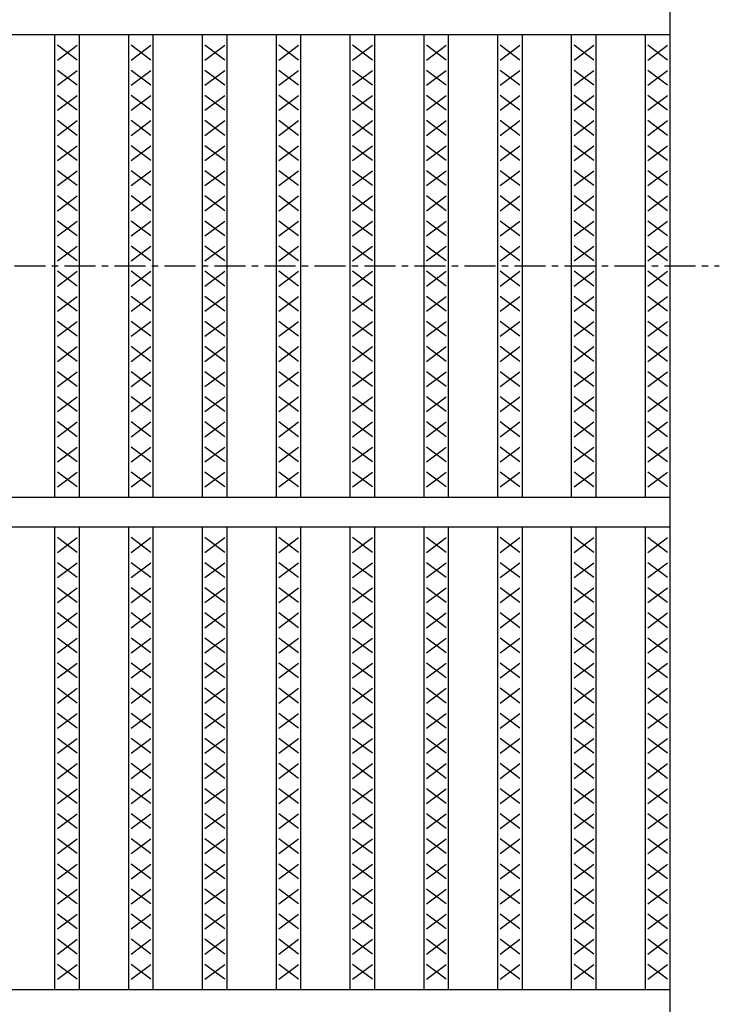
# Model space of a CAD drawing. Extents: x 25 to 1925, y 50 to 1400.
# Drawn here: x 1038 to 1180, y 825 to 1025 of the extents above; entities that cross this region are included whole.
import ezdxf

# ---------------------------------------------------------------- set-up
doc = ezdxf.new("R2010")
doc.units = 0
doc.header["$LTSCALE"] = 0.2
doc.linetypes.add('CENTER', pattern=[50.8, 31.75, -6.35, 6.35, -6.35])
doc.layers.add('LAY-10', color=7, linetype='CONTINUOUS')

msp = doc.modelspace()

# ---------------------------------------------------------------- linework, layer by layer
at = {"layer": 'LAY-10', "color": 7, "linetype": 'CONTINUOUS'}
for p, q in [((1170, 720), (1170, 1230)), ((175, 1022), (1170, 1022)), ((1045, 928), (1045, 1022)), ((1050, 928), (1050, 1022)), ((1060, 928), (1060, 1022)), ((1065, 928), (1065, 1022)), ((1075, 928), (1075, 1022)), ((1080, 928), (1080, 1022)), ((1090, 928), (1090, 1022)), ((1095, 928), (1095, 1022)), ((1105, 928), (1105, 1022)), ((1110, 928), (1110, 1022)), ((1120, 928), (1120, 1022)), ((1125, 928), (1125, 1022)), ((1135, 928), (1135, 1022)), ((1140, 928), (1140, 1022)), ((1150, 928), (1150, 1022)), ((1155, 928), (1155, 1022)), ((1165, 928), (1165, 1022)), ((1045.5, 1016.8), (1049.5, 1019.8)), ((1049.5, 1016.8), (1045.5, 1019.8)), ((1060.5, 1016.8), (1064.5, 1019.8)), ((1064.5, 1016.8), (1060.5, 1019.8)), ((1075.5, 1016.8), (1079.5, 1019.8)), ((1079.5, 1016.8), (1075.5, 1019.8)), ((1090.5, 1016.8), (1094.5, 1019.8)), ((1094.5, 1016.8), (1090.5, 1019.8)), ((1105.5, 1016.8), (1109.5, 1019.8)), ((1109.5, 1016.8), (1105.5, 1019.8)), ((1120.5, 1016.8), (1124.5, 1019.8)), ((1124.5, 1016.8), (1120.5, 1019.8)), ((1135.5, 1016.8), (1139.5, 1019.8)), ((1139.5, 1016.8), (1135.5, 1019.8)), ((1150.5, 1016.8), (1154.5, 1019.8)), ((1154.5, 1016.8), (1150.5, 1019.8)), ((1165.5, 1016.8), (1169.5, 1019.8)), ((1169.5, 1016.8), (1165.5, 1019.8)), ((1045.5, 1011.7), (1049.5, 1014.7)), ((1049.5, 1011.7), (1045.5, 1014.7)), ((1060.5, 1011.7), (1064.5, 1014.7)), ((1064.5, 1011.7), (1060.5, 1014.7)), ((1075.5, 1011.7), (1079.5, 1014.7)), ((1079.5, 1011.7), (1075.5, 1014.7)), ((1090.5, 1011.7), (1094.5, 1014.7)), ((1094.5, 1011.7), (1090.5, 1014.7)), ((1105.5, 1011.7), (1109.5, 1014.7)), ((1109.5, 1011.7), (1105.5, 1014.7)), ((1120.5, 1011.7), (1124.5, 1014.7)), ((1124.5, 1011.7), (1120.5, 1014.7)), ((1135.5, 1011.7), (1139.5, 1014.7)), ((1139.5, 1011.7), (1135.5, 1014.7)), ((1150.5, 1011.7), (1154.5, 1014.7)), ((1154.5, 1011.7), (1150.5, 1014.7)), ((1165.5, 1011.7), (1169.5, 1014.7)), ((1169.5, 1011.7), (1165.5, 1014.7)), ((1045.5, 1006.6), (1049.5, 1009.6)), ((1049.5, 1006.6), (1045.5, 1009.6)), ((1060.5, 1006.6), (1064.5, 1009.6)), ((1064.5, 1006.6), (1060.5, 1009.6)), ((1075.5, 1006.6), (1079.5, 1009.6)), ((1079.5, 1006.6), (1075.5, 1009.6)), ((1090.5, 1006.6), (1094.5, 1009.6)), ((1094.5, 1006.6), (1090.5, 1009.6)), ((1105.5, 1006.6), (1109.5, 1009.6)), ((1109.5, 1006.6), (1105.5, 1009.6)), ((1120.5, 1006.6), (1124.5, 1009.6)), ((1124.5, 1006.6), (1120.5, 1009.6)), ((1135.5, 1006.6), (1139.5, 1009.6)), ((1139.5, 1006.6), (1135.5, 1009.6)), ((1150.5, 1006.6), (1154.5, 1009.6)), ((1154.5, 1006.6), (1150.5, 1009.6)), ((1165.5, 1006.6), (1169.5, 1009.6)), ((1169.5, 1006.6), (1165.5, 1009.6)), ((1045.5, 1001.5), (1049.5, 1004.5)), ((1049.5, 1001.5), (1045.5, 1004.5)), ((1060.5, 1001.5), (1064.5, 1004.5)), ((1064.5, 1001.5), (1060.5, 1004.5)), ((1075.5, 1001.5), (1079.5, 1004.5)), ((1079.5, 1001.5), (1075.5, 1004.5)), ((1090.5, 1001.5), (1094.5, 1004.5)), ((1094.5, 1001.5), (1090.5, 1004.5)), ((1105.5, 1001.5), (1109.5, 1004.5)), ((1109.5, 1001.5), (1105.5, 1004.5)), ((1120.5, 1001.5), (1124.5, 1004.5)), ((1124.5, 1001.5), (1120.5, 1004.5)), ((1135.5, 1001.5), (1139.5, 1004.5)), ((1139.5, 1001.5), (1135.5, 1004.5)), ((1150.5, 1001.5), (1154.5, 1004.5)), ((1154.5, 1001.5), (1150.5, 1004.5)), ((1165.5, 1001.5), (1169.5, 1004.5)), ((1169.5, 1001.5), (1165.5, 1004.5)), ((1045.5, 996.4), (1049.5, 999.4)), ((1049.5, 996.4), (1045.5, 999.4)), ((1060.5, 996.4), (1064.5, 999.4)), ((1064.5, 996.4), (1060.5, 999.4)), ((1075.5, 996.4), (1079.5, 999.4)), ((1079.5, 996.4), (1075.5, 999.4)), ((1090.5, 996.4), (1094.5, 999.4)), ((1094.5, 996.4), (1090.5, 999.4)), ((1105.5, 996.4), (1109.5, 999.4)), ((1109.5, 996.4), (1105.5, 999.4)), ((1120.5, 996.4), (1124.5, 999.4)), ((1124.5, 996.4), (1120.5, 999.4)), ((1135.5, 996.4), (1139.5, 999.4)), ((1139.5, 996.4), (1135.5, 999.4)), ((1150.5, 996.4), (1154.5, 999.4)), ((1154.5, 996.4), (1150.5, 999.4)), ((1165.5, 996.4), (1169.5, 999.4)), ((1169.5, 996.4), (1165.5, 999.4)), ((1045.5, 991.3), (1049.5, 994.3)), ((1049.5, 991.3), (1045.5, 994.3)), ((1060.5, 991.3), (1064.5, 994.3)), ((1064.5, 991.3), (1060.5, 994.3)), ((1075.5, 991.3), (1079.5, 994.3)), ((1079.5, 991.3), (1075.5, 994.3)), ((1090.5, 991.3), (1094.5, 994.3)), ((1094.5, 991.3), (1090.5, 994.3)), ((1105.5, 991.3), (1109.5, 994.3)), ((1109.5, 991.3), (1105.5, 994.3)), ((1120.5, 991.3), (1124.5, 994.3)), ((1124.5, 991.3), (1120.5, 994.3)), ((1135.5, 991.3), (1139.5, 994.3)), ((1139.5, 991.3), (1135.5, 994.3)), ((1150.5, 991.3), (1154.5, 994.3)), ((1154.5, 991.3), (1150.5, 994.3)), ((1165.5, 991.3), (1169.5, 994.3)), ((1169.5, 991.3), (1165.5, 994.3)), ((1045.5, 986.2), (1049.5, 989.2)), ((1049.5, 986.2), (1045.5, 989.2)), ((1060.5, 986.2), (1064.5, 989.2)), ((1064.5, 986.2), (1060.5, 989.2)), ((1075.5, 986.2), (1079.5, 989.2)), ((1079.5, 986.2), (1075.5, 989.2)), ((1090.5, 986.2), (1094.5, 989.2)), ((1094.5, 986.2), (1090.5, 989.2)), ((1105.5, 986.2), (1109.5, 989.2)), ((1109.5, 986.2), (1105.5, 989.2)), ((1120.5, 986.2), (1124.5, 989.2)), ((1124.5, 986.2), (1120.5, 989.2)), ((1135.5, 986.2), (1139.5, 989.2)), ((1139.5, 986.2), (1135.5, 989.2)), ((1150.5, 986.2), (1154.5, 989.2)), ((1154.5, 986.2), (1150.5, 989.2)), ((1165.5, 986.2), (1169.5, 989.2)), ((1169.5, 986.2), (1165.5, 989.2)), ((1045.5, 981.1), (1049.5, 984.1)), ((1049.5, 981.1), (1045.5, 984.1)), ((1060.5, 981.1), (1064.5, 984.1)), ((1064.5, 981.1), (1060.5, 984.1)), ((1075.5, 981.1), (1079.5, 984.1)), ((1079.5, 981.1), (1075.5, 984.1)), ((1090.5, 981.1), (1094.5, 984.1)), ((1094.5, 981.1), (1090.5, 984.1)), ((1105.5, 981.1), (1109.5, 984.1)), ((1109.5, 981.1), (1105.5, 984.1)), ((1120.5, 981.1), (1124.5, 984.1)), ((1124.5, 981.1), (1120.5, 984.1)), ((1135.5, 981.1), (1139.5, 984.1)), ((1139.5, 981.1), (1135.5, 984.1)), ((1150.5, 981.1), (1154.5, 984.1)), ((1154.5, 981.1), (1150.5, 984.1)), ((1165.5, 981.1), (1169.5, 984.1)), ((1169.5, 981.1), (1165.5, 984.1)), ((1045.5, 976), (1049.5, 979)), ((1049.5, 976), (1045.5, 979)), ((1060.5, 976), (1064.5, 979)), ((1064.5, 976), (1060.5, 979)), ((1075.5, 976), (1079.5, 979)), ((1079.5, 976), (1075.5, 979)), ((1090.5, 976), (1094.5, 979)), ((1094.5, 976), (1090.5, 979)), ((1105.5, 976), (1109.5, 979)), ((1109.5, 976), (1105.5, 979)), ((1120.5, 976), (1124.5, 979)), ((1124.5, 976), (1120.5, 979)), ((1135.5, 976), (1139.5, 979)), ((1139.5, 976), (1135.5, 979)), ((1150.5, 976), (1154.5, 979)), ((1154.5, 976), (1150.5, 979)), ((1165.5, 976), (1169.5, 979)), ((1169.5, 976), (1165.5, 979)), ((1045.5, 970.9), (1049.5, 973.9)), ((1049.5, 970.9), (1045.5, 973.9)), ((1060.5, 970.9), (1064.5, 973.9)), ((1064.5, 970.9), (1060.5, 973.9)), ((1075.5, 970.9), (1079.5, 973.9)), ((1079.5, 970.9), (1075.5, 973.9)), ((1090.5, 970.9), (1094.5, 973.9)), ((1094.5, 970.9), (1090.5, 973.9)), ((1105.5, 970.9), (1109.5, 973.9)), ((1109.5, 970.9), (1105.5, 973.9)), ((1120.5, 970.9), (1124.5, 973.9)), ((1124.5, 970.9), (1120.5, 973.9)), ((1135.5, 970.9), (1139.5, 973.9)), ((1139.5, 970.9), (1135.5, 973.9)), ((1150.5, 970.9), (1154.5, 973.9)), ((1154.5, 970.9), (1150.5, 973.9)), ((1165.5, 970.9), (1169.5, 973.9)), ((1169.5, 970.9), (1165.5, 973.9)), ((1045.5, 965.8), (1049.5, 968.8)), ((1049.5, 965.8), (1045.5, 968.8)), ((1060.5, 965.8), (1064.5, 968.8)), ((1064.5, 965.8), (1060.5, 968.8)), ((1075.5, 965.8), (1079.5, 968.8)), ((1079.5, 965.8), (1075.5, 968.8)), ((1090.5, 965.8), (1094.5, 968.8)), ((1094.5, 965.8), (1090.5, 968.8)), ((1105.5, 965.8), (1109.5, 968.8)), ((1109.5, 965.8), (1105.5, 968.8)), ((1120.5, 965.8), (1124.5, 968.8)), ((1124.5, 965.8), (1120.5, 968.8)), ((1135.5, 965.8), (1139.5, 968.8)), ((1139.5, 965.8), (1135.5, 968.8)), ((1150.5, 965.8), (1154.5, 968.8)), ((1154.5, 965.8), (1150.5, 968.8)), ((1165.5, 965.8), (1169.5, 968.8)), ((1169.5, 965.8), (1165.5, 968.8)), ((1045.5, 960.7), (1049.5, 963.7)), ((1049.5, 960.7), (1045.5, 963.7)), ((1060.5, 960.7), (1064.5, 963.7)), ((1064.5, 960.7), (1060.5, 963.7)), ((1075.5, 960.7), (1079.5, 963.7)), ((1079.5, 960.7), (1075.5, 963.7)), ((1090.5, 960.7), (1094.5, 963.7)), ((1094.5, 960.7), (1090.5, 963.7)), ((1105.5, 960.7), (1109.5, 963.7)), ((1109.5, 960.7), (1105.5, 963.7)), ((1120.5, 960.7), (1124.5, 963.7)), ((1124.5, 960.7), (1120.5, 963.7)), ((1135.5, 960.7), (1139.5, 963.7)), ((1139.5, 960.7), (1135.5, 963.7)), ((1150.5, 960.7), (1154.5, 963.7)), ((1154.5, 960.7), (1150.5, 963.7)), ((1165.5, 960.7), (1169.5, 963.7)), ((1169.5, 960.7), (1165.5, 963.7)), ((1045.5, 955.6), (1049.5, 958.6)), ((1049.5, 955.6), (1045.5, 958.6)), ((1060.5, 955.6), (1064.5, 958.6)), ((1064.5, 955.6), (1060.5, 958.6)), ((1075.5, 955.6), (1079.5, 958.6)), ((1079.5, 955.6), (1075.5, 958.6)), ((1090.5, 955.6), (1094.5, 958.6)), ((1094.5, 955.6), (1090.5, 958.6)), ((1105.5, 955.6), (1109.5, 958.6)), ((1109.5, 955.6), (1105.5, 958.6)), ((1120.5, 955.6), (1124.5, 958.6)), ((1124.5, 955.6), (1120.5, 958.6)), ((1135.5, 955.6), (1139.5, 958.6)), ((1139.5, 955.6), (1135.5, 958.6)), ((1150.5, 955.6), (1154.5, 958.6)), ((1154.5, 955.6), (1150.5, 958.6)), ((1165.5, 955.6), (1169.5, 958.6)), ((1169.5, 955.6), (1165.5, 958.6)), ((1045.5, 950.5), (1049.5, 953.5)), ((1049.5, 950.5), (1045.5, 953.5)), ((1060.5, 950.5), (1064.5, 953.5)), ((1064.5, 950.5), (1060.5, 953.5)), ((1075.5, 950.5), (1079.5, 953.5)), ((1079.5, 950.5), (1075.5, 953.5)), ((1090.5, 950.5), (1094.5, 953.5)), ((1094.5, 950.5), (1090.5, 953.5)), ((1105.5, 950.5), (1109.5, 953.5)), ((1109.5, 950.5), (1105.5, 953.5)), ((1120.5, 950.5), (1124.5, 953.5)), ((1124.5, 950.5), (1120.5, 953.5)), ((1135.5, 950.5), (1139.5, 953.5)), ((1139.5, 950.5), (1135.5, 953.5)), ((1150.5, 950.5), (1154.5, 953.5)), ((1154.5, 950.5), (1150.5, 953.5)), ((1165.5, 950.5), (1169.5, 953.5)), ((1169.5, 950.5), (1165.5, 953.5)), ((1045.5, 945.4), (1049.5, 948.4)), ((1049.5, 945.4), (1045.5, 948.4)), ((1060.5, 945.4), (1064.5, 948.4)), ((1064.5, 945.4), (1060.5, 948.4)), ((1075.5, 945.4), (1079.5, 948.4)), ((1079.5, 945.4), (1075.5, 948.4)), ((1090.5, 945.4), (1094.5, 948.4)), ((1094.5, 945.4), (1090.5, 948.4)), ((1105.5, 945.4), (1109.5, 948.4)), ((1109.5, 945.4), (1105.5, 948.4)), ((1120.5, 945.4), (1124.5, 948.4)), ((1124.5, 945.4), (1120.5, 948.4)), ((1135.5, 945.4), (1139.5, 948.4)), ((1139.5, 945.4), (1135.5, 948.4)), ((1150.5, 945.4), (1154.5, 948.4)), ((1154.5, 945.4), (1150.5, 948.4)), ((1165.5, 945.4), (1169.5, 948.4)), ((1169.5, 945.4), (1165.5, 948.4)), ((1045.5, 940.3), (1049.5, 943.3)), ((1049.5, 940.3), (1045.5, 943.3)), ((1060.5, 940.3), (1064.5, 943.3)), ((1064.5, 940.3), (1060.5, 943.3)), ((1075.5, 940.3), (1079.5, 943.3)), ((1079.5, 940.3), (1075.5, 943.3)), ((1090.5, 940.3), (1094.5, 943.3)), ((1094.5, 940.3), (1090.5, 943.3)), ((1105.5, 940.3), (1109.5, 943.3)), ((1109.5, 940.3), (1105.5, 943.3)), ((1120.5, 940.3), (1124.5, 943.3)), ((1124.5, 940.3), (1120.5, 943.3)), ((1135.5, 940.3), (1139.5, 943.3)), ((1139.5, 940.3), (1135.5, 943.3)), ((1150.5, 940.3), (1154.5, 943.3)), ((1154.5, 940.3), (1150.5, 943.3)), ((1165.5, 940.3), (1169.5, 943.3)), ((1169.5, 940.3), (1165.5, 943.3)), ((1045.5, 935.2), (1049.5, 938.2)), ((1049.5, 935.2), (1045.5, 938.2)), ((1060.5, 935.2), (1064.5, 938.2)), ((1064.5, 935.2), (1060.5, 938.2)), ((1075.5, 935.2), (1079.5, 938.2)), ((1079.5, 935.2), (1075.5, 938.2)), ((1090.5, 935.2), (1094.5, 938.2)), ((1094.5, 935.2), (1090.5, 938.2)), ((1105.5, 935.2), (1109.5, 938.2)), ((1109.5, 935.2), (1105.5, 938.2)), ((1120.5, 935.2), (1124.5, 938.2)), ((1124.5, 935.2), (1120.5, 938.2)), ((1135.5, 935.2), (1139.5, 938.2)), ((1139.5, 935.2), (1135.5, 938.2)), ((1150.5, 935.2), (1154.5, 938.2)), ((1154.5, 935.2), (1150.5, 938.2)), ((1165.5, 935.2), (1169.5, 938.2)), ((1169.5, 935.2), (1165.5, 938.2)), ((1045.5, 930.1), (1049.5, 933.1)), ((1049.5, 930.1), (1045.5, 933.1)), ((1060.5, 930.1), (1064.5, 933.1)), ((1064.5, 930.1), (1060.5, 933.1)), ((1075.5, 930.1), (1079.5, 933.1)), ((1079.5, 930.1), (1075.5, 933.1)), ((1090.5, 930.1), (1094.5, 933.1)), ((1094.5, 930.1), (1090.5, 933.1)), ((1105.5, 930.1), (1109.5, 933.1)), ((1109.5, 930.1), (1105.5, 933.1)), ((1120.5, 930.1), (1124.5, 933.1)), ((1124.5, 930.1), (1120.5, 933.1)), ((1135.5, 930.1), (1139.5, 933.1)), ((1139.5, 930.1), (1135.5, 933.1)), ((1150.5, 930.1), (1154.5, 933.1)), ((1154.5, 930.1), (1150.5, 933.1)), ((1165.5, 930.1), (1169.5, 933.1)), ((1169.5, 930.1), (1165.5, 933.1)), ((175, 928), (1170, 928)), ((175, 922), (1170, 922)), ((1045, 828), (1045, 922)), ((1050, 828), (1050, 922)), ((1060, 828), (1060, 922)), ((1065, 828), (1065, 922)), ((1075, 828), (1075, 922)), ((1080, 828), (1080, 922)), ((1090, 828), (1090, 922)), ((1095, 828), (1095, 922)), ((1105, 828), (1105, 922)), ((1110, 828), (1110, 922)), ((1120, 828), (1120, 922)), ((1125, 828), (1125, 922)), ((1135, 828), (1135, 922)), ((1140, 828), (1140, 922)), ((1150, 828), (1150, 922)), ((1155, 828), (1155, 922)), ((1165, 828), (1165, 922)), ((1045.5, 916.8), (1049.5, 919.8)), ((1049.5, 916.8), (1045.5, 919.8)), ((1060.5, 916.8), (1064.5, 919.8)), ((1064.5, 916.8), (1060.5, 919.8)), ((1075.5, 916.8), (1079.5, 919.8)), ((1079.5, 916.8), (1075.5, 919.8)), ((1090.5, 916.8), (1094.5, 919.8)), ((1094.5, 916.8), (1090.5, 919.8)), ((1105.5, 916.8), (1109.5, 919.8)), ((1109.5, 916.8), (1105.5, 919.8)), ((1120.5, 916.8), (1124.5, 919.8)), ((1124.5, 916.8), (1120.5, 919.8)), ((1135.5, 916.8), (1139.5, 919.8)), ((1139.5, 916.8), (1135.5, 919.8)), ((1150.5, 916.8), (1154.5, 919.8)), ((1154.5, 916.8), (1150.5, 919.8)), ((1165.5, 916.8), (1169.5, 919.8)), ((1169.5, 916.8), (1165.5, 919.8)), ((1045.5, 911.7), (1049.5, 914.7)), ((1049.5, 911.7), (1045.5, 914.7)), ((1060.5, 911.7), (1064.5, 914.7)), ((1064.5, 911.7), (1060.5, 914.7)), ((1075.5, 911.7), (1079.5, 914.7)), ((1079.5, 911.7), (1075.5, 914.7)), ((1090.5, 911.7), (1094.5, 914.7)), ((1094.5, 911.7), (1090.5, 914.7)), ((1105.5, 911.7), (1109.5, 914.7)), ((1109.5, 911.7), (1105.5, 914.7)), ((1120.5, 911.7), (1124.5, 914.7)), ((1124.5, 911.7), (1120.5, 914.7)), ((1135.5, 911.7), (1139.5, 914.7)), ((1139.5, 911.7), (1135.5, 914.7)), ((1150.5, 911.7), (1154.5, 914.7)), ((1154.5, 911.7), (1150.5, 914.7)), ((1165.5, 911.7), (1169.5, 914.7)), ((1169.5, 911.7), (1165.5, 914.7)), ((1045.5, 906.6), (1049.5, 909.6)), ((1049.5, 906.6), (1045.5, 909.6)), ((1060.5, 906.6), (1064.5, 909.6)), ((1064.5, 906.6), (1060.5, 909.6)), ((1075.5, 906.6), (1079.5, 909.6)), ((1079.5, 906.6), (1075.5, 909.6)), ((1090.5, 906.6), (1094.5, 909.6)), ((1094.5, 906.6), (1090.5, 909.6)), ((1105.5, 906.6), (1109.5, 909.6)), ((1109.5, 906.6), (1105.5, 909.6)), ((1120.5, 906.6), (1124.5, 909.6)), ((1124.5, 906.6), (1120.5, 909.6)), ((1135.5, 906.6), (1139.5, 909.6)), ((1139.5, 906.6), (1135.5, 909.6)), ((1150.5, 906.6), (1154.5, 909.6)), ((1154.5, 906.6), (1150.5, 909.6)), ((1165.5, 906.6), (1169.5, 909.6)), ((1169.5, 906.6), (1165.5, 909.6)), ((1045.5, 901.5), (1049.5, 904.5)), ((1049.5, 901.5), (1045.5, 904.5)), ((1060.5, 901.5), (1064.5, 904.5)), ((1064.5, 901.5), (1060.5, 904.5)), ((1075.5, 901.5), (1079.5, 904.5)), ((1079.5, 901.5), (1075.5, 904.5)), ((1090.5, 901.5), (1094.5, 904.5)), ((1094.5, 901.5), (1090.5, 904.5)), ((1105.5, 901.5), (1109.5, 904.5)), ((1109.5, 901.5), (1105.5, 904.5)), ((1120.5, 901.5), (1124.5, 904.5)), ((1124.5, 901.5), (1120.5, 904.5)), ((1135.5, 901.5), (1139.5, 904.5)), ((1139.5, 901.5), (1135.5, 904.5)), ((1150.5, 901.5), (1154.5, 904.5)), ((1154.5, 901.5), (1150.5, 904.5)), ((1165.5, 901.5), (1169.5, 904.5)), ((1169.5, 901.5), (1165.5, 904.5)), ((1045.5, 896.4), (1049.5, 899.4)), ((1049.5, 896.4), (1045.5, 899.4)), ((1060.5, 896.4), (1064.5, 899.4)), ((1064.5, 896.4), (1060.5, 899.4)), ((1075.5, 896.4), (1079.5, 899.4)), ((1079.5, 896.4), (1075.5, 899.4)), ((1090.5, 896.4), (1094.5, 899.4)), ((1094.5, 896.4), (1090.5, 899.4)), ((1105.5, 896.4), (1109.5, 899.4)), ((1109.5, 896.4), (1105.5, 899.4)), ((1120.5, 896.4), (1124.5, 899.4)), ((1124.5, 896.4), (1120.5, 899.4)), ((1135.5, 896.4), (1139.5, 899.4)), ((1139.5, 896.4), (1135.5, 899.4)), ((1150.5, 896.4), (1154.5, 899.4)), ((1154.5, 896.4), (1150.5, 899.4)), ((1165.5, 896.4), (1169.5, 899.4)), ((1169.5, 896.4), (1165.5, 899.4)), ((1045.5, 891.3), (1049.5, 894.3)), ((1049.5, 891.3), (1045.5, 894.3)), ((1060.5, 891.3), (1064.5, 894.3)), ((1064.5, 891.3), (1060.5, 894.3)), ((1075.5, 891.3), (1079.5, 894.3)), ((1079.5, 891.3), (1075.5, 894.3)), ((1090.5, 891.3), (1094.5, 894.3)), ((1094.5, 891.3), (1090.5, 894.3)), ((1105.5, 891.3), (1109.5, 894.3)), ((1109.5, 891.3), (1105.5, 894.3)), ((1120.5, 891.3), (1124.5, 894.3)), ((1124.5, 891.3), (1120.5, 894.3)), ((1135.5, 891.3), (1139.5, 894.3)), ((1139.5, 891.3), (1135.5, 894.3)), ((1150.5, 891.3), (1154.5, 894.3)), ((1154.5, 891.3), (1150.5, 894.3)), ((1165.5, 891.3), (1169.5, 894.3)), ((1169.5, 891.3), (1165.5, 894.3)), ((1045.5, 886.2), (1049.5, 889.2)), ((1049.5, 886.2), (1045.5, 889.2)), ((1060.5, 886.2), (1064.5, 889.2)), ((1064.5, 886.2), (1060.5, 889.2)), ((1075.5, 886.2), (1079.5, 889.2)), ((1079.5, 886.2), (1075.5, 889.2)), ((1090.5, 886.2), (1094.5, 889.2)), ((1094.5, 886.2), (1090.5, 889.2)), ((1105.5, 886.2), (1109.5, 889.2)), ((1109.5, 886.2), (1105.5, 889.2)), ((1120.5, 886.2), (1124.5, 889.2)), ((1124.5, 886.2), (1120.5, 889.2)), ((1135.5, 886.2), (1139.5, 889.2)), ((1139.5, 886.2), (1135.5, 889.2)), ((1150.5, 886.2), (1154.5, 889.2)), ((1154.5, 886.2), (1150.5, 889.2)), ((1165.5, 886.2), (1169.5, 889.2)), ((1169.5, 886.2), (1165.5, 889.2)), ((1045.5, 881.1), (1049.5, 884.1)), ((1049.5, 881.1), (1045.5, 884.1)), ((1060.5, 881.1), (1064.5, 884.1)), ((1064.5, 881.1), (1060.5, 884.1)), ((1075.5, 881.1), (1079.5, 884.1)), ((1079.5, 881.1), (1075.5, 884.1)), ((1090.5, 881.1), (1094.5, 884.1)), ((1094.5, 881.1), (1090.5, 884.1)), ((1105.5, 881.1), (1109.5, 884.1)), ((1109.5, 881.1), (1105.5, 884.1)), ((1120.5, 881.1), (1124.5, 884.1)), ((1124.5, 881.1), (1120.5, 884.1)), ((1135.5, 881.1), (1139.5, 884.1)), ((1139.5, 881.1), (1135.5, 884.1)), ((1150.5, 881.1), (1154.5, 884.1)), ((1154.5, 881.1), (1150.5, 884.1)), ((1165.5, 881.1), (1169.5, 884.1)), ((1169.5, 881.1), (1165.5, 884.1)), ((1045.5, 876), (1049.5, 879)), ((1049.5, 876), (1045.5, 879)), ((1060.5, 876), (1064.5, 879)), ((1064.5, 876), (1060.5, 879)), ((1075.5, 876), (1079.5, 879)), ((1079.5, 876), (1075.5, 879)), ((1090.5, 876), (1094.5, 879)), ((1094.5, 876), (1090.5, 879)), ((1105.5, 876), (1109.5, 879)), ((1109.5, 876), (1105.5, 879)), ((1120.5, 876), (1124.5, 879)), ((1124.5, 876), (1120.5, 879)), ((1135.5, 876), (1139.5, 879)), ((1139.5, 876), (1135.5, 879)), ((1150.5, 876), (1154.5, 879)), ((1154.5, 876), (1150.5, 879)), ((1165.5, 876), (1169.5, 879)), ((1169.5, 876), (1165.5, 879)), ((1045.5, 870.9), (1049.5, 873.9)), ((1049.5, 870.9), (1045.5, 873.9)), ((1060.5, 870.9), (1064.5, 873.9)), ((1064.5, 870.9), (1060.5, 873.9)), ((1075.5, 870.9), (1079.5, 873.9)), ((1079.5, 870.9), (1075.5, 873.9)), ((1090.5, 870.9), (1094.5, 873.9)), ((1094.5, 870.9), (1090.5, 873.9)), ((1105.5, 870.9), (1109.5, 873.9)), ((1109.5, 870.9), (1105.5, 873.9)), ((1120.5, 870.9), (1124.5, 873.9)), ((1124.5, 870.9), (1120.5, 873.9)), ((1135.5, 870.9), (1139.5, 873.9)), ((1139.5, 870.9), (1135.5, 873.9)), ((1150.5, 870.9), (1154.5, 873.9)), ((1154.5, 870.9), (1150.5, 873.9)), ((1165.5, 870.9), (1169.5, 873.9)), ((1169.5, 870.9), (1165.5, 873.9)), ((1045.5, 865.8), (1049.5, 868.8)), ((1049.5, 865.8), (1045.5, 868.8)), ((1060.5, 865.8), (1064.5, 868.8)), ((1064.5, 865.8), (1060.5, 868.8)), ((1075.5, 865.8), (1079.5, 868.8)), ((1079.5, 865.8), (1075.5, 868.8)), ((1090.5, 865.8), (1094.5, 868.8)), ((1094.5, 865.8), (1090.5, 868.8)), ((1105.5, 865.8), (1109.5, 868.8)), ((1109.5, 865.8), (1105.5, 868.8)), ((1120.5, 865.8), (1124.5, 868.8)), ((1124.5, 865.8), (1120.5, 868.8)), ((1135.5, 865.8), (1139.5, 868.8)), ((1139.5, 865.8), (1135.5, 868.8)), ((1150.5, 865.8), (1154.5, 868.8)), ((1154.5, 865.8), (1150.5, 868.8)), ((1165.5, 865.8), (1169.5, 868.8)), ((1169.5, 865.8), (1165.5, 868.8)), ((1045.5, 860.7), (1049.5, 863.7)), ((1049.5, 860.7), (1045.5, 863.7)), ((1060.5, 860.7), (1064.5, 863.7)), ((1064.5, 860.7), (1060.5, 863.7)), ((1075.5, 860.7), (1079.5, 863.7)), ((1079.5, 860.7), (1075.5, 863.7)), ((1090.5, 860.7), (1094.5, 863.7)), ((1094.5, 860.7), (1090.5, 863.7)), ((1105.5, 860.7), (1109.5, 863.7)), ((1109.5, 860.7), (1105.5, 863.7)), ((1120.5, 860.7), (1124.5, 863.7)), ((1124.5, 860.7), (1120.5, 863.7)), ((1135.5, 860.7), (1139.5, 863.7)), ((1139.5, 860.7), (1135.5, 863.7)), ((1150.5, 860.7), (1154.5, 863.7)), ((1154.5, 860.7), (1150.5, 863.7)), ((1165.5, 860.7), (1169.5, 863.7)), ((1169.5, 860.7), (1165.5, 863.7)), ((1045.5, 855.6), (1049.5, 858.6)), ((1049.5, 855.6), (1045.5, 858.6)), ((1060.5, 855.6), (1064.5, 858.6)), ((1064.5, 855.6), (1060.5, 858.6)), ((1075.5, 855.6), (1079.5, 858.6)), ((1079.5, 855.6), (1075.5, 858.6)), ((1090.5, 855.6), (1094.5, 858.6)), ((1094.5, 855.6), (1090.5, 858.6)), ((1105.5, 855.6), (1109.5, 858.6)), ((1109.5, 855.6), (1105.5, 858.6)), ((1120.5, 855.6), (1124.5, 858.6)), ((1124.5, 855.6), (1120.5, 858.6)), ((1135.5, 855.6), (1139.5, 858.6)), ((1139.5, 855.6), (1135.5, 858.6)), ((1150.5, 855.6), (1154.5, 858.6)), ((1154.5, 855.6), (1150.5, 858.6)), ((1165.5, 855.6), (1169.5, 858.6)), ((1169.5, 855.6), (1165.5, 858.6)), ((1045.5, 850.5), (1049.5, 853.5)), ((1049.5, 850.5), (1045.5, 853.5)), ((1060.5, 850.5), (1064.5, 853.5)), ((1064.5, 850.5), (1060.5, 853.5)), ((1075.5, 850.5), (1079.5, 853.5)), ((1079.5, 850.5), (1075.5, 853.5)), ((1090.5, 850.5), (1094.5, 853.5)), ((1094.5, 850.5), (1090.5, 853.5)), ((1105.5, 850.5), (1109.5, 853.5)), ((1109.5, 850.5), (1105.5, 853.5)), ((1120.5, 850.5), (1124.5, 853.5)), ((1124.5, 850.5), (1120.5, 853.5)), ((1135.5, 850.5), (1139.5, 853.5)), ((1139.5, 850.5), (1135.5, 853.5)), ((1150.5, 850.5), (1154.5, 853.5)), ((1154.5, 850.5), (1150.5, 853.5)), ((1165.5, 850.5), (1169.5, 853.5)), ((1169.5, 850.5), (1165.5, 853.5)), ((1045.5, 845.4), (1049.5, 848.4)), ((1049.5, 845.4), (1045.5, 848.4)), ((1060.5, 845.4), (1064.5, 848.4)), ((1064.5, 845.4), (1060.5, 848.4)), ((1075.5, 845.4), (1079.5, 848.4)), ((1079.5, 845.4), (1075.5, 848.4)), ((1090.5, 845.4), (1094.5, 848.4)), ((1094.5, 845.4), (1090.5, 848.4)), ((1105.5, 845.4), (1109.5, 848.4)), ((1109.5, 845.4), (1105.5, 848.4)), ((1120.5, 845.4), (1124.5, 848.4)), ((1124.5, 845.4), (1120.5, 848.4)), ((1135.5, 845.4), (1139.5, 848.4)), ((1139.5, 845.4), (1135.5, 848.4)), ((1150.5, 845.4), (1154.5, 848.4)), ((1154.5, 845.4), (1150.5, 848.4)), ((1165.5, 845.4), (1169.5, 848.4)), ((1169.5, 845.4), (1165.5, 848.4)), ((1045.5, 840.3), (1049.5, 843.3)), ((1049.5, 840.3), (1045.5, 843.3)), ((1060.5, 840.3), (1064.5, 843.3)), ((1064.5, 840.3), (1060.5, 843.3)), ((1075.5, 840.3), (1079.5, 843.3)), ((1079.5, 840.3), (1075.5, 843.3)), ((1090.5, 840.3), (1094.5, 843.3)), ((1094.5, 840.3), (1090.5, 843.3)), ((1105.5, 840.3), (1109.5, 843.3)), ((1109.5, 840.3), (1105.5, 843.3)), ((1120.5, 840.3), (1124.5, 843.3)), ((1124.5, 840.3), (1120.5, 843.3)), ((1135.5, 840.3), (1139.5, 843.3)), ((1139.5, 840.3), (1135.5, 843.3)), ((1150.5, 840.3), (1154.5, 843.3)), ((1154.5, 840.3), (1150.5, 843.3)), ((1165.5, 840.3), (1169.5, 843.3)), ((1169.5, 840.3), (1165.5, 843.3)), ((1045.5, 835.2), (1049.5, 838.2)), ((1049.5, 835.2), (1045.5, 838.2)), ((1060.5, 835.2), (1064.5, 838.2)), ((1064.5, 835.2), (1060.5, 838.2)), ((1075.5, 835.2), (1079.5, 838.2)), ((1079.5, 835.2), (1075.5, 838.2)), ((1090.5, 835.2), (1094.5, 838.2)), ((1094.5, 835.2), (1090.5, 838.2)), ((1105.5, 835.2), (1109.5, 838.2)), ((1109.5, 835.2), (1105.5, 838.2)), ((1120.5, 835.2), (1124.5, 838.2)), ((1124.5, 835.2), (1120.5, 838.2)), ((1135.5, 835.2), (1139.5, 838.2)), ((1139.5, 835.2), (1135.5, 838.2)), ((1150.5, 835.2), (1154.5, 838.2)), ((1154.5, 835.2), (1150.5, 838.2)), ((1165.5, 835.2), (1169.5, 838.2)), ((1169.5, 835.2), (1165.5, 838.2)), ((1045.5, 830.1), (1049.5, 833.1)), ((1049.5, 830.1), (1045.5, 833.1)), ((1060.5, 830.1), (1064.5, 833.1)), ((1064.5, 830.1), (1060.5, 833.1)), ((1075.5, 830.1), (1079.5, 833.1)), ((1079.5, 830.1), (1075.5, 833.1)), ((1090.5, 830.1), (1094.5, 833.1)), ((1094.5, 830.1), (1090.5, 833.1)), ((1105.5, 830.1), (1109.5, 833.1)), ((1109.5, 830.1), (1105.5, 833.1)), ((1120.5, 830.1), (1124.5, 833.1)), ((1124.5, 830.1), (1120.5, 833.1)), ((1135.5, 830.1), (1139.5, 833.1)), ((1139.5, 830.1), (1135.5, 833.1)), ((1150.5, 830.1), (1154.5, 833.1)), ((1154.5, 830.1), (1150.5, 833.1)), ((1165.5, 830.1), (1169.5, 833.1)), ((1169.5, 830.1), (1165.5, 833.1)), ((175, 828), (1170, 828))]:
    msp.add_line(p, q, dxfattribs=at)
at = {"layer": 'LAY-10', "color": 2, "linetype": 'CENTER'}
msp.add_line((163, 975), (1180, 975), dxfattribs=at)

doc.saveas('drawing.dxf')
